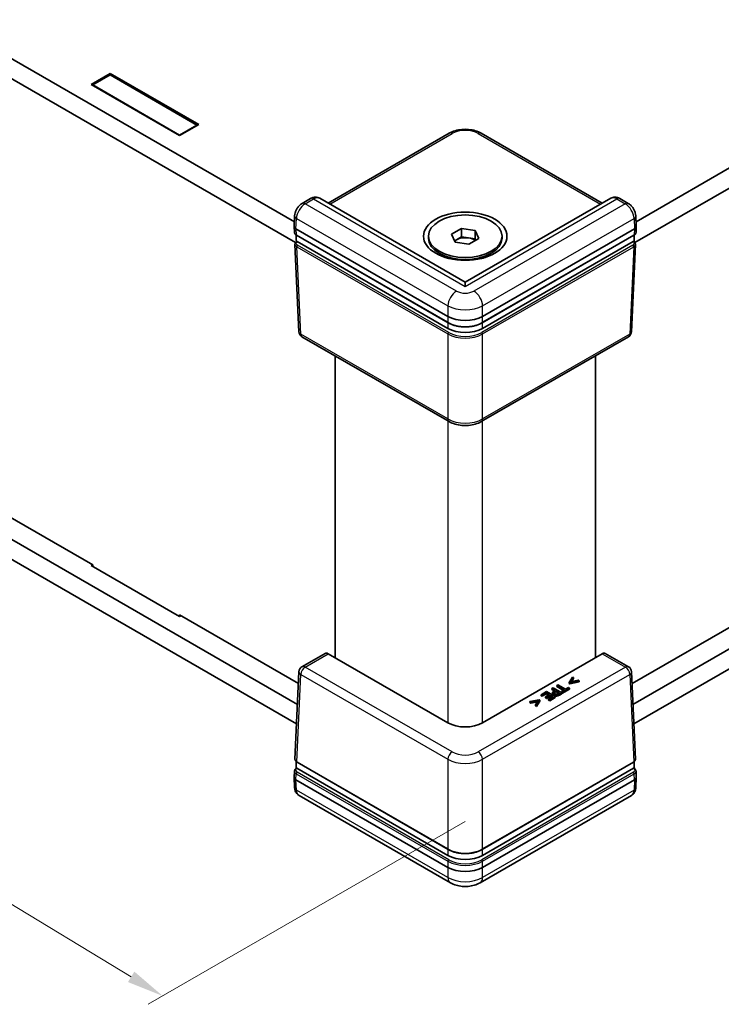
# Model space of a CAD drawing. Units: millimetres. Extents: x 17 to 3104, y 10 to 572.
# Drawn here: x 75 to 132, y 161 to 241 of the extents above; entities that cross this region are included whole.
import ezdxf

# ---------------------------------------------------------------- set-up
doc = ezdxf.new("R2010")
doc.units = ezdxf.units.MM
doc.header["$LTSCALE"] = 1.2
doc.layers.get('Defpoints').update_dxf_attribs({"lineweight": 25})
for name, color, linetype, lineweight in [('Dimension (ISO)', 7, 'Continuous', 18), ('Visible (ISO)', 7, 'Continuous', 35), ('Visible Narrow (ISO)', 7, 'Continuous', 25)]:
    doc.layers.add(name, color=color, linetype=linetype, lineweight=lineweight)
doc.styles.add('Note Text (TK)', font='txt')
doc.dimstyles.new('Default - Method 1b (TK)', dxfattribs={"dimscale": 1.2, "dimtxt": 2.5, "dimasz": 2.5, "dimexe": 1, "dimexo": 1.5, "dimgap": 1, "dimtad": 1, "dimtoh": 1, "dimrnd": 1e-08, "dimdsep": 46, "dimtxsty": 'Note Text (TK)', "dimcen": 0.09, "dimdle": 5, "dimclrd": 100, "dimclre": 100, "dimclrt": 7, "dimadec": 1, "dimazin": 1, "dimtfac": 1, "dimtmove": 0, "dimatfit": 3, "dimfxl": 0, "dimtolj": 1, "dimlwd": -1, "dimlwe": -1, "dimarcsym": 0})

# ---------------------------------------------------------------- blocks, each defined once
blk = doc.blocks.new('*D9')
at = {"layer": 'Defpoints', "color": 0, "transparency": 16777216}
for p in [(56.043, 211.383), (29.629, 196.133), (112.612, 177.09)]:
    blk.add_point(p, dxfattribs=at)
at = {"layer": 'Dimension (ISO)', "color": 100, "transparency": 16777216}
for p, q in [((54.265, 210.357), (28.444, 195.449)), ((83.632, 163.395), (32.195, 194.578)), ((110.834, 176.064), (85.012, 161.156))]:
    blk.add_line(p, q, dxfattribs=at)
for points in [[(32.454, 195.005), (31.936, 194.15), (29.629, 196.133)], [(83.892, 163.823), (83.373, 162.968), (86.198, 161.84)]]:
    blk.add_solid(points, dxfattribs=at)
at = {"layer": 'Dimension (ISO)', "color": 7, "transparency": 16777216, "insert": (51.848, 185.84), "char_height": 3, "attachment_point": 4, "rotation": 328.77501, "style": 'Note Text (TK)'}
blk.add_mtext('\\A1;{\\H0.816x;\\Q28.775;\\W0.827; W (55～100)}', dxfattribs=at)

msp = doc.modelspace()

# ---------------------------------------------------------------- linework, layer by layer
at = {"layer": 'Visible (ISO)'}
for p, q in [((124.7632, 224.9308), (226.2197, 283.5067)), ((226.3256, 281.9348), (124.6667, 223.2421)), ((124.5106, 185.5931), (226.3293, 244.3781)), ((66.1795, 242.6819), (96.9253, 224.9308)), ((226.2922, 242.7238), (124.5828, 184.0018)), ((97.0218, 223.2421), (66.0737, 241.11)), ((80.368, 236.1232), (81.9236, 237.0213)), ((80.5094, 236.0823), (81.9236, 236.8988)), ((81.9236, 237.0213), (89.1361, 232.8572)), ((81.9236, 237.0213), (81.9236, 236.8988)), ((81.9236, 236.8988), (88.9947, 232.8164)), ((87.5805, 231.959), (80.368, 236.1232)), ((80.5094, 236.0415), (80.5094, 236.0823)), ((87.5805, 231.9999), (80.5094, 236.0823)), ((89.1361, 232.8572), (87.5805, 231.959)), ((88.9947, 232.8164), (87.5805, 231.9999)), ((88.9947, 232.7755), (88.9947, 232.8164)), ((87.5805, 231.959), (87.5805, 231.9999)), ((99.6771, 226.4563), (109.534, 232.1472)), ((112.1546, 232.1472), (122.0114, 226.4563)), ((98.2478, 226.8238), (97.5595, 226.4264)), ((110.8443, 220.009), (98.9951, 226.8501)), ((122.6935, 226.8501), (110.8443, 220.009)), ((124.1291, 226.4264), (123.4407, 226.8238)), ((96.9093, 224.5773), (96.9475, 225.4196)), ((124.7792, 224.5773), (124.741, 225.4196)), ((96.9093, 224.5622), (96.9317, 224.0693)), ((97.0556, 224.3657), (109.4305, 217.221)), ((109.7289, 223.9258), (110.5454, 224.3972)), ((110.0278, 223.2818), (109.7289, 223.9258)), ((110.5454, 224.3972), (111.6608, 224.2247)), ((110.5454, 223.7032), (110.5454, 224.3972)), ((111.6608, 224.2247), (111.9596, 223.5807)), ((111.6608, 223.5306), (111.6608, 224.2247)), ((112.258, 217.221), (124.633, 224.3657)), ((124.7792, 224.5622), (124.7569, 224.0693)), ((96.9761, 223.0895), (97.2988, 215.9739)), ((97.0986, 223.83), (109.4512, 216.6982)), ((109.4301, 216.2415), (97.1617, 223.3246)), ((107.8443, 223.5899), (107.8443, 223.7532)), ((109.9829, 223.3784), (110.1372, 223.4675)), ((111.1431, 223.1093), (110.0278, 223.2818)), ((110.1372, 223.4675), (110.5454, 223.7032)), ((110.5454, 223.7032), (111.1031, 223.6169)), ((111.1031, 223.6169), (111.6608, 223.5306)), ((111.9596, 223.5807), (111.1431, 223.1093)), ((111.6608, 223.5306), (111.7056, 223.434)), ((112.2373, 216.6982), (124.59, 223.83)), ((124.5268, 223.3246), (112.2585, 216.2415)), ((113.8443, 223.5899), (113.8443, 223.7532)), ((124.7124, 223.0895), (124.3897, 215.9739)), ((109.3939, 221.9778), (108.723, 222.3652)), ((112.2946, 221.9778), (112.9656, 222.3652)), ((109.3443, 221.9916), (109.3443, 222.0065)), ((112.3443, 221.9916), (112.3443, 222.0065)), ((110.8443, 220.009), (110.8443, 219.6708)), ((109.534, 208.6436), (97.5483, 215.5635)), ((124.1402, 215.5635), (112.1546, 208.6436)), ((100.2377, 189.4073), (100.2377, 214.0108)), ((121.4509, 189.4073), (121.4509, 214.0108)), ((66.6501, 204.9738), (80.5094, 196.9722)), ((66.0699, 203.5533), (97.178, 185.5931)), ((97.1058, 184.0018), (66.107, 201.8989)), ((124.433, 187.3038), (142.0984, 197.5029)), ((80.368, 196.9313), (80.474, 196.9926)), ((87.5805, 192.7672), (80.368, 196.9313)), ((80.5094, 196.9722), (80.5094, 196.8497)), ((87.5805, 192.8897), (87.5805, 192.7672)), ((87.5805, 192.8897), (97.2555, 187.3038)), ((87.6865, 192.8284), (87.5805, 192.7672)), ((99.4319, 189.7561), (97.5483, 188.6687)), ((109.4305, 184.0998), (99.6792, 189.7298)), ((122.0094, 189.7298), (112.258, 184.0998)), ((124.1402, 188.6687), (122.2567, 189.7561)), ((96.9761, 181.1427), (97.2988, 188.2583)), ((119.5828, 187.8287), (119.3164, 187.3936)), ((119.4596, 187.4432), (119.6671, 187.78)), ((119.6671, 187.78), (119.5828, 187.8287)), ((119.6671, 187.6984), (119.6671, 187.78)), ((124.7124, 181.1427), (124.3897, 188.2583)), ((118.3995, 187.1885), (118.3056, 187.1342)), ((118.3056, 187.1342), (118.929, 186.7743)), ((118.3056, 187.0526), (118.3056, 187.1342)), ((118.8583, 186.7335), (118.3056, 187.0526)), ((119.023, 186.8285), (118.3995, 187.1885)), ((119.3164, 187.3936), (119.3731, 187.3609)), ((119.3164, 187.312), (119.3164, 187.3936)), ((119.3731, 187.2792), (119.3164, 187.312)), ((119.3731, 187.3609), (120.1266, 187.5147)), ((120.1266, 187.433), (119.3731, 187.2792)), ((119.3731, 187.2792), (119.3731, 187.3609)), ((120.0424, 187.5633), (119.4596, 187.4432)), ((119.6671, 187.6984), (119.5172, 187.4551)), ((120.1266, 187.5147), (120.0424, 187.5633)), ((120.1266, 187.433), (120.1266, 187.5147)), ((117.4604, 186.6463), (117.018, 186.3909)), ((117.018, 186.3909), (117.1016, 186.3426)), ((117.018, 186.3092), (117.018, 186.3909)), ((117.1016, 186.2609), (117.018, 186.3092)), ((117.1016, 186.3426), (117.45, 186.5437)), ((117.45, 186.462), (117.1016, 186.2609)), ((117.1016, 186.2609), (117.1016, 186.3426)), ((117.7125, 186.3922), (117.3876, 186.2046)), ((117.3876, 186.2046), (117.4712, 186.1563)), ((117.3876, 186.1229), (117.3876, 186.2046)), ((117.45, 186.5437), (117.7125, 186.3922)), ((117.45, 186.462), (117.45, 186.5437)), ((117.6418, 186.3514), (117.45, 186.462)), ((118.1675, 186.238), (117.4604, 186.6463)), ((117.4712, 186.1563), (117.7961, 186.3439)), ((117.7961, 186.2622), (117.4712, 186.0746)), ((117.9898, 186.2321), (117.6414, 186.0309)), ((117.7251, 185.9826), (118.1675, 186.238)), ((117.7961, 186.3439), (117.9898, 186.2321)), ((117.7961, 186.2622), (117.7961, 186.3439)), ((117.9191, 186.1912), (117.7961, 186.2622)), ((117.9967, 186.9559), (117.9027, 186.9017)), ((117.9027, 186.9017), (118.1663, 186.7495)), ((117.9027, 186.82), (117.9027, 186.9017)), ((118.0956, 186.7087), (117.9027, 186.82)), ((117.9486, 186.4559), (117.9486, 186.5376)), ((118.7038, 186.5477), (117.9967, 186.9559)), ((118.1663, 186.7495), (118.0867, 186.7035)), ((118.1675, 186.1564), (118.1675, 186.238)), ((118.1824, 186.6661), (118.2465, 186.7032)), ((118.2465, 186.6215), (118.1824, 186.5845)), ((118.2465, 186.6215), (118.2465, 186.7032)), ((118.2465, 186.7032), (118.5285, 186.5404)), ((118.4578, 186.4996), (118.2465, 186.6215)), ((118.5285, 186.5404), (118.4505, 186.4954)), ((118.5262, 186.4451), (118.7038, 186.5477)), ((118.7038, 186.466), (118.5262, 186.3635)), ((118.929, 186.7743), (118.6918, 186.6373)), ((118.6918, 186.6373), (118.7754, 186.589)), ((118.6918, 186.5557), (118.6918, 186.6373)), ((118.7754, 186.5074), (118.6918, 186.5557)), ((118.7038, 186.466), (118.7038, 186.5477)), ((118.7754, 186.589), (119.3439, 186.9172)), ((119.3439, 186.8356), (118.7754, 186.5074)), ((118.7754, 186.5074), (118.7754, 186.589)), ((119.2602, 186.9655), (119.023, 186.8285)), ((119.3439, 186.9172), (119.2602, 186.9655)), ((119.3439, 186.8356), (119.3439, 186.9172)), ((116.8679, 185.98), (116.1143, 185.8261)), ((116.1143, 185.8261), (116.1986, 185.7775)), ((116.1143, 185.7445), (116.1143, 185.8261)), ((116.1986, 185.6958), (116.1143, 185.7445)), ((116.1986, 185.7775), (116.7819, 185.8972)), ((116.7241, 185.8037), (116.1986, 185.6958)), ((116.1986, 185.6958), (116.1986, 185.7775)), ((116.7819, 185.8972), (116.5739, 185.5608)), ((116.5739, 185.5608), (116.6581, 185.5122)), ((116.5739, 185.4791), (116.5739, 185.5608)), ((116.6581, 185.4305), (116.5739, 185.4791)), ((116.6581, 185.5122), (116.9246, 185.9472)), ((116.9246, 185.8656), (116.6581, 185.4305)), ((116.6581, 185.4305), (116.6581, 185.5122)), ((116.9246, 185.9472), (116.8679, 185.98)), ((116.9246, 185.8656), (116.9246, 185.9472)), ((117.4712, 186.0746), (117.3876, 186.1229)), ((117.4712, 186.0746), (117.4712, 186.1563)), ((117.6414, 186.0309), (117.7251, 185.9826)), ((117.6414, 185.9493), (117.6414, 186.0309)), ((117.7251, 185.901), (117.6414, 185.9493)), ((118.1675, 186.1564), (117.7251, 185.901)), ((117.7251, 185.901), (117.7251, 185.9826)), ((97.143, 180.8823), (109.4512, 173.7761)), ((112.2373, 173.7761), (124.5455, 180.8823)), ((96.9093, 179.67), (96.9317, 180.1629)), ((109.4301, 173.2938), (97.1378, 180.3907)), ((124.5508, 180.3907), (112.2585, 173.2938)), ((124.7792, 179.67), (124.7569, 180.1629)), ((96.9093, 179.6549), (96.9475, 178.8126)), ((109.4305, 172.3137), (97.0556, 179.4584)), ((124.633, 179.4584), (112.258, 172.3137)), ((124.7792, 179.6549), (124.741, 178.8126)), ((109.6374, 171.0612), (97.3067, 178.1803)), ((124.3818, 178.1803), (112.0511, 171.0612))]:
    msp.add_line(p, q, dxfattribs=at)
for centre, start, end in [((97.7983, 215.9965), 182.59689, 240), ((123.8902, 215.9965), 300, 357.40311), ((97.7983, 188.2356), 120, 177.40311), ((123.8902, 188.2356), 2.59689, 60)]:
    msp.add_arc(centre, 0.5, start, end, dxfattribs=at)
for major_axis in [(-3.4, 0), (-3, 0)]:
    msp.add_ellipse((110.8443, 223.7532), major_axis=major_axis, ratio=0.5773503, dxfattribs=at)
for centre, major_axis, ratio, start_param, end_param in [((97.4095, 224.5697), (-0.5003, 0), 0.5769548, 6.2570233, 7.0682409), ((124.2791, 224.5697), (0.5003, 0), 0.5769548, 5.4981298, 6.3093473), ((97.4092, 224.5751), (0.3581, -15.8011), 0.0220807, 4.7582259, 4.7917909), ((110.8443, 223.5899), (3, 0), 0.5773503, 3.1415927, 6.2831853), ((110.8443, 223.0592), (1, 0), 0.5773503, 2.3561945, 2.5925363), ((110.8443, 223.0592), (1, 0), 0.5773503, 1.3089969, 2.3561945), ((110.8443, 223.0592), (1, 0), 0.5773503, 0.6348299, 1.3089969), ((124.2793, 224.5751), (-0.3581, -15.8011), 0.0220807, 1.4913944, 1.5249594), ((110.8443, 222.3652), (-1.7, 0), 0.5773503, 0.2954408, 0.3613671), ((110.8443, 222.3652), (1.7, 0), 0.5773503, 5.9218182, 5.9877445), ((110.8443, 218.0383), (-2, 0), 0.577746, 0.7857408, 2.3558519), ((110.8443, 217.058), (-2, 0), 0.5773503, 0.7853982, 2.3561945), ((99.6884, 189.3269), (0.2596, -0.4275), 0.562044, 2.3437723, 3.1291705), ((122.0001, 189.3269), (0.2596, 0.4275), 0.562044, 0.0124222, 0.7978204), ((110.8443, 184.9172), (2, 0), 0.577746, 3.9273334, 5.4974445), ((97.4092, 179.6571), (0.3489, 15.393), 0.0232669, 1.488818, 1.5241662), ((124.2793, 179.6571), (-0.3489, 15.393), 0.0232669, 4.7590191, 4.7943673), ((97.4095, 179.6624), (-0.5003, 0), 0.5769548, 6.2570233, 7.0682409), ((124.2791, 179.6624), (0.5003, 0), 0.5769548, 5.4981298, 6.3093473), ((110.8443, 174.1103), (-2, 0), 0.5773503, 0.7853982, 2.3561945), ((110.8443, 173.131), (2, 0), 0.577746, 3.9273334, 5.4974445)]:
    msp.add_ellipse(centre, major_axis=major_axis, ratio=ratio, start_param=start_param, end_param=end_param, dxfattribs=at)
for points, degree, knots in [([(112.1546, 232.1472), (112.0043, 232.234), (111.8396, 232.302), (111.4926, 232.4041), (111.3101, 232.4381), (110.9387, 232.472), (110.7499, 232.472), (110.3785, 232.4381), (110.196, 232.4041), (109.8489, 232.302), (109.6843, 232.234), (109.534, 232.1472)], 3, [-0.7850555, -0.7850555, -0.7850555, -0.7850555, -0.4710333, -0.4710333, -0.1570111, -0.1570111, 0.1570111, 0.1570111, 0.4710333, 0.4710333, 0.7850555, 0.7850555, 0.7850555, 0.7850555]), ([(97.5595, 226.4264), (97.4854, 226.3836), (97.4199, 226.3333), (97.3009, 226.2222), (97.2476, 226.1614), (97.1523, 226.0317), (97.1104, 225.9627), (97.0391, 225.8184), (97.0097, 225.743), (96.9659, 225.5863), (96.9514, 225.5049), (96.9475, 225.4196)], 3, [0, 0, 0, 0, 0.3089233, 0.3089233, 0.6178466, 0.6178466, 0.9267698, 0.9267698, 1.2356931, 1.2356931, 1.5446164, 1.5446164, 1.5446164, 1.5446164]), ([(98.9951, 226.8501), (98.942, 226.8807), (98.8848, 226.9036), (98.7704, 226.9328), (98.7133, 226.9393), (98.6046, 226.9397), (98.5529, 226.9337), (98.4559, 226.9134), (98.4105, 226.8992), (98.3253, 226.8652), (98.2854, 226.8455), (98.2478, 226.8238)], 3, [-0.78539816, -0.78539816, -0.78539816, -0.78539816, -0.62831853, -0.62831853, -0.4712389, -0.4712389, -0.31415927, -0.31415927, -0.15707963, -0.15707963, 0, 0, 0, 0]), ([(123.4407, 226.8238), (123.4031, 226.8455), (123.3633, 226.8652), (123.278, 226.8992), (123.2327, 226.9134), (123.1357, 226.9337), (123.0839, 226.9397), (122.9752, 226.9393), (122.9181, 226.9328), (122.8037, 226.9036), (122.7465, 226.8807), (122.6935, 226.8501)], 3, [0, 0, 0, 0, 0.15707963, 0.15707963, 0.31415927, 0.31415927, 0.4712389, 0.4712389, 0.62831853, 0.62831853, 0.78539816, 0.78539816, 0.78539816, 0.78539816]), ([(124.741, 225.4196), (124.7372, 225.5049), (124.7227, 225.5863), (124.6789, 225.743), (124.6495, 225.8184), (124.5782, 225.9627), (124.5363, 226.0317), (124.441, 226.1614), (124.3877, 226.2222), (124.2687, 226.3333), (124.2031, 226.3836), (124.1291, 226.4264)], 3, [-1.5446164, -1.5446164, -1.5446164, -1.5446164, -1.2356931, -1.2356931, -0.9267698, -0.9267698, -0.6178466, -0.6178466, -0.3089233, -0.3089233, 0, 0, 0, 0]), ([(96.9317, 224.0693), (96.9326, 224.0488), (96.9362, 224.0286), (96.9483, 223.9898), (96.9567, 223.9713), (96.9772, 223.9368), (96.9893, 223.9207), (97.0163, 223.8909), (97.0312, 223.8772), (97.0633, 223.852), (97.0805, 223.8405), (97.0986, 223.83)], 3, [0.02616201, 0.02616201, 0.02616201, 0.02616201, 0.17794072, 0.17794072, 0.32971943, 0.32971943, 0.48149813, 0.48149813, 0.63327684, 0.63327684, 0.78505555, 0.78505555, 0.78505555, 0.78505555]), ([(124.59, 223.83), (124.6081, 223.8405), (124.6253, 223.852), (124.6573, 223.8772), (124.6722, 223.8909), (124.6992, 223.9207), (124.7113, 223.9368), (124.7318, 223.9713), (124.7402, 223.9898), (124.7523, 224.0286), (124.7559, 224.0488), (124.7569, 224.0693)], 3, [-0.78505555, -0.78505555, -0.78505555, -0.78505555, -0.63327684, -0.63327684, -0.48149813, -0.48149813, -0.32971943, -0.32971943, -0.17794072, -0.17794072, -0.02616201, -0.02616201, -0.02616201, -0.02616201]), ([(96.9761, 223.0895), (96.9752, 223.1086), (96.9768, 223.1279), (96.9844, 223.1654), (96.9904, 223.1836), (97.0062, 223.218), (97.0159, 223.2342), (97.0382, 223.2646), (97.0508, 223.2787), (97.0782, 223.3049), (97.093, 223.3169), (97.1087, 223.328)], 3, [-0.02616201, -0.02616201, -0.02616201, -0.02616201, 0.11622962, 0.11622962, 0.25862125, 0.25862125, 0.40101288, 0.40101288, 0.54340451, 0.54340451, 0.68579614, 0.68579614, 0.68579614, 0.68579614]), ([(97.1087, 223.328), (97.109, 223.3282), (97.1093, 223.3284), (97.1158, 223.3327), (97.1234, 223.3347), (97.1364, 223.3341), (97.1413, 223.3332), (97.1514, 223.3299), (97.1566, 223.3276), (97.1617, 223.3246)], 3, [0.0076212437, 0.0076212437, 0.0076212437, 0.0076212437, 0.0077872245, 0.0077872245, 0.0117027109, 0.0117027109, 0.0138890082, 0.0138890082, 0.016078079, 0.016078079, 0.016078079, 0.016078079]), ([(124.5268, 223.3246), (124.5362, 223.33), (124.5454, 223.3332), (124.5626, 223.335), (124.5704, 223.3335), (124.578, 223.3293), (124.5789, 223.3287), (124.5798, 223.328)], 3, [0, 0, 0, 0, 0.0039570071, 0.0039570071, 0.0078911199, 0.0078911199, 0.0084681116, 0.0084681116, 0.0084681116, 0.0084681116]), ([(124.5798, 223.328), (124.5956, 223.3169), (124.6104, 223.3049), (124.6378, 223.2787), (124.6504, 223.2646), (124.6726, 223.2342), (124.6824, 223.218), (124.6982, 223.1836), (124.7042, 223.1654), (124.7118, 223.1279), (124.7133, 223.1086), (124.7124, 223.0895)], 3, [-0.68579614, -0.68579614, -0.68579614, -0.68579614, -0.54340451, -0.54340451, -0.40101288, -0.40101288, -0.25862125, -0.25862125, -0.11622962, -0.11622962, 0.02616201, 0.02616201, 0.02616201, 0.02616201]), ([(109.4512, 216.6982), (109.5255, 216.6553), (109.6051, 216.6161), (109.7733, 216.5455), (109.8618, 216.5142), (110.0458, 216.4601), (110.1412, 216.4373), (110.3367, 216.4006), (110.4368, 216.3867), (110.6393, 216.3682), (110.7418, 216.3635), (110.9467, 216.3635), (111.0492, 216.3682), (111.2518, 216.3867), (111.3518, 216.4006), (111.5474, 216.4373), (111.6428, 216.4601), (111.8267, 216.5142), (111.9152, 216.5455), (112.0834, 216.6161), (112.1631, 216.6553), (112.2373, 216.6982)], 3, [-0.7850555, -0.7850555, -0.7850555, -0.7850555, -0.6280444, -0.6280444, -0.4710333, -0.4710333, -0.3140222, -0.3140222, -0.1570111, -0.1570111, 0, 0, 0.1570111, 0.1570111, 0.3140222, 0.3140222, 0.4710333, 0.4710333, 0.6280444, 0.6280444, 0.7850555, 0.7850555, 0.7850555, 0.7850555]), ([(109.534, 208.6436), (109.6843, 208.5568), (109.8489, 208.4888), (110.196, 208.3866), (110.3785, 208.3527), (110.7499, 208.3187), (110.9387, 208.3187), (111.3101, 208.3527), (111.4926, 208.3866), (111.8396, 208.4888), (112.0043, 208.5568), (112.1546, 208.6436)], 3, [-0.7850555, -0.7850555, -0.7850555, -0.7850555, -0.4710333, -0.4710333, -0.1570111, -0.1570111, 0.1570111, 0.1570111, 0.4710333, 0.4710333, 0.7850555, 0.7850555, 0.7850555, 0.7850555]), ([(118.1824, 186.5845), (118.1251, 186.5514), (118.0925, 186.5193), (118.0876, 186.5128)], 2, [0, 0, 0, 1, 1.2502692, 1.2502692, 1.2502692]), ([(96.9761, 181.1427), (96.9751, 181.1209), (96.9772, 181.0989), (96.9873, 181.0565), (96.9952, 181.0362), (97.0154, 180.9982), (97.0278, 180.9806), (97.0558, 180.948), (97.0714, 180.9331), (97.1054, 180.9058), (97.1237, 180.8935), (97.143, 180.8823)], 3, [-0.02616201, -0.02616201, -0.02616201, -0.02616201, 0.1360815, 0.1360815, 0.29832501, 0.29832501, 0.46056852, 0.46056852, 0.62281203, 0.62281203, 0.78505555, 0.78505555, 0.78505555, 0.78505555]), ([(124.5455, 180.8823), (124.5649, 180.8935), (124.5832, 180.9058), (124.6171, 180.9331), (124.6328, 180.948), (124.6608, 180.9806), (124.6731, 180.9982), (124.6934, 181.0362), (124.7012, 181.0565), (124.7113, 181.0989), (124.7134, 181.1209), (124.7124, 181.1427)], 3, [-0.78505555, -0.78505555, -0.78505555, -0.78505555, -0.62281203, -0.62281203, -0.46056852, -0.46056852, -0.29832501, -0.29832501, -0.1360815, -0.1360815, 0.02616201, 0.02616201, 0.02616201, 0.02616201]), ([(96.9317, 180.1629), (96.9326, 180.1824), (96.9359, 180.2018), (96.9471, 180.239), (96.9549, 180.2568), (96.9738, 180.2903), (96.9851, 180.306), (97.0101, 180.3351), (97.024, 180.3485), (97.0539, 180.3734), (97.07, 180.3848), (97.0869, 180.3952)], 3, [0.02616201, 0.02616201, 0.02616201, 0.02616201, 0.17132624, 0.17132624, 0.31649046, 0.31649046, 0.46165468, 0.46165468, 0.6068189, 0.6068189, 0.75198312, 0.75198312, 0.75198312, 0.75198312]), ([(97.0869, 180.3952), (97.0875, 180.3956), (97.0881, 180.3959), (97.0954, 180.3998), (97.1032, 180.4011), (97.12, 180.399), (97.1289, 180.3959), (97.1378, 180.3907)], 3, [0.007438134, 0.007438134, 0.007438134, 0.007438134, 0.0078104438, 0.0078104438, 0.0117181162, 0.0117181162, 0.0154906963, 0.0154906963, 0.0154906963, 0.0154906963]), ([(124.5508, 180.3907), (124.56, 180.396), (124.5691, 180.3992), (124.5862, 180.401), (124.594, 180.3996), (124.6009, 180.3957), (124.6013, 180.3954), (124.6017, 180.3952)], 3, [0, 0, 0, 0, 0.0039122313, 0.0039122313, 0.0078218763, 0.0078218763, 0.008053908, 0.008053908, 0.008053908, 0.008053908]), ([(124.6017, 180.3952), (124.6186, 180.3848), (124.6346, 180.3734), (124.6645, 180.3485), (124.6784, 180.3351), (124.7035, 180.306), (124.7147, 180.2903), (124.7337, 180.2568), (124.7415, 180.239), (124.7526, 180.2018), (124.756, 180.1824), (124.7569, 180.1629)], 3, [-0.75198312, -0.75198312, -0.75198312, -0.75198312, -0.6068189, -0.6068189, -0.46165468, -0.46165468, -0.31649046, -0.31649046, -0.17132624, -0.17132624, -0.02616201, -0.02616201, -0.02616201, -0.02616201]), ([(96.9475, 178.8126), (96.9495, 178.7695), (96.9543, 178.7256), (96.9716, 178.6365), (96.9839, 178.5912), (97.0184, 178.5003), (97.0405, 178.4547), (97.0966, 178.366), (97.1307, 178.3229), (97.2108, 178.2445), (97.2568, 178.2092), (97.3067, 178.1803)], 3, [-1.54461639, -1.54461639, -1.54461639, -1.54461639, -1.39277274, -1.39277274, -1.2409291, -1.2409291, -1.08908545, -1.08908545, -0.93724181, -0.93724181, -0.78539816, -0.78539816, -0.78539816, -0.78539816]), ([(124.3818, 178.1803), (124.4318, 178.2092), (124.4778, 178.2445), (124.5578, 178.3229), (124.5919, 178.366), (124.648, 178.4547), (124.6701, 178.5003), (124.7046, 178.5912), (124.717, 178.6365), (124.7342, 178.7256), (124.7391, 178.7695), (124.741, 178.8126)], 3, [0.78539816, 0.78539816, 0.78539816, 0.78539816, 0.93724181, 0.93724181, 1.08908545, 1.08908545, 1.2409291, 1.2409291, 1.39277274, 1.39277274, 1.54461639, 1.54461639, 1.54461639, 1.54461639]), ([(109.4512, 173.7761), (109.5255, 173.7332), (109.6051, 173.694), (109.7733, 173.6235), (109.8618, 173.5921), (110.0458, 173.538), (110.1412, 173.5152), (110.3367, 173.4785), (110.4368, 173.4647), (110.6393, 173.4461), (110.7418, 173.4415), (110.9467, 173.4415), (111.0492, 173.4461), (111.2518, 173.4647), (111.3518, 173.4785), (111.5474, 173.5152), (111.6428, 173.538), (111.8267, 173.5921), (111.9152, 173.6235), (112.0834, 173.694), (112.1631, 173.7332), (112.2373, 173.7761)], 3, [-0.7850555, -0.7850555, -0.7850555, -0.7850555, -0.6280444, -0.6280444, -0.4710333, -0.4710333, -0.3140222, -0.3140222, -0.1570111, -0.1570111, 0, 0, 0.1570111, 0.1570111, 0.3140222, 0.3140222, 0.4710333, 0.4710333, 0.6280444, 0.6280444, 0.7850555, 0.7850555, 0.7850555, 0.7850555]), ([(109.6374, 171.0612), (109.79, 170.9731), (109.9477, 170.909), (110.2687, 170.8145), (110.4322, 170.7845), (110.7614, 170.7544), (110.9271, 170.7544), (111.2563, 170.7845), (111.4198, 170.8145), (111.7409, 170.909), (111.8986, 170.9731), (112.0511, 171.0612)], 3, [-0.7850555, -0.7850555, -0.7850555, -0.7850555, -0.4710333, -0.4710333, -0.1570111, -0.1570111, 0.1570111, 0.1570111, 0.4710333, 0.4710333, 0.7850555, 0.7850555, 0.7850555, 0.7850555])]:
    msp.add_open_spline(points, degree=degree, knots=knots, dxfattribs=at)
for points in [[(118.0867, 186.7035), (118.011, 186.6598), (117.9491, 186.5811), (117.9486, 186.5391)], [(117.9486, 186.5391), (117.948, 186.5057), (117.9979, 186.4392), (118.0437, 186.4127)], [(118.0437, 186.331), (117.9979, 186.3575), (117.948, 186.424), (117.9486, 186.4574)], [(118.0437, 186.4127), (118.1027, 186.3786), (118.2305, 186.3564), (118.297, 186.3637)], [(118.297, 186.2821), (118.2305, 186.2748), (118.1027, 186.297), (118.0437, 186.331)], [(118.0741, 186.5546), (118.0729, 186.5817), (118.1251, 186.633), (118.1824, 186.6661)], [(118.1388, 186.4709), (118.105, 186.4904), (118.0741, 186.5301), (118.0741, 186.5546)], [(118.2975, 186.4382), (118.2546, 186.4332), (118.1755, 186.4497), (118.1388, 186.4709)], [(118.297, 186.3637), (118.3543, 186.3697), (118.4631, 186.4087), (118.5262, 186.4451)], [(118.5262, 186.3635), (118.4631, 186.3271), (118.3543, 186.288), (118.297, 186.2821)], [(118.4505, 186.4954), (118.4064, 186.4699), (118.3348, 186.4425), (118.2975, 186.4382)]]:
    msp.add_open_spline(points, degree=2, dxfattribs=at)
at = {"layer": 'Visible Narrow (ISO)'}
for p, q in [((99.8236, 226.3718), (109.784, 232.1224)), ((111.9046, 232.1224), (121.865, 226.3718)), ((97.8095, 226.4016), (98.4978, 226.799)), ((110.1374, 219.284), (97.8095, 226.4016)), ((98.4978, 226.799), (110.8443, 219.6708)), ((110.8443, 219.6708), (123.1907, 226.799)), ((123.8791, 226.4016), (111.5511, 219.284)), ((123.1907, 226.799), (123.8791, 226.4016)), ((97.0556, 224.3657), (97.0936, 225.2036)), ((97.0936, 225.2036), (109.4305, 218.0808)), ((112.258, 218.0808), (124.595, 225.2036)), ((124.595, 225.2036), (124.633, 224.3657)), ((97.0556, 224.3657), (97.0779, 223.8737)), ((124.633, 224.3657), (124.6107, 223.8737)), ((109.4305, 216.7418), (97.0779, 223.8737)), ((124.6107, 223.8737), (112.258, 216.7418)), ((97.1223, 222.8939), (109.4305, 215.7877)), ((97.4449, 215.7818), (97.1223, 222.8939)), ((109.5012, 215.9123), (97.193, 223.0185)), ((124.4955, 223.0185), (112.1873, 215.9123)), ((112.258, 215.7877), (124.5662, 222.8939)), ((124.5662, 222.8939), (124.2437, 215.7818)), ((109.4305, 218.0808), (109.4305, 217.221)), ((112.258, 217.221), (112.258, 218.0808)), ((109.4301, 216.7104), (109.4301, 216.2415)), ((109.4305, 217.221), (109.4305, 216.7418)), ((112.258, 216.7418), (112.258, 217.221)), ((112.2585, 216.2415), (112.2585, 216.7104)), ((109.4305, 208.8619), (97.4449, 215.7818)), ((109.4305, 215.7877), (109.4305, 208.8619)), ((112.258, 208.8619), (112.258, 215.7877)), ((124.2437, 215.7818), (112.258, 208.8619)), ((109.4301, 208.7036), (109.4301, 184.1001)), ((112.2585, 184.1001), (112.2585, 208.7036)), ((97.7983, 188.6439), (99.6792, 189.7298)), ((122.0094, 189.7298), (123.8902, 188.6439)), ((109.784, 181.724), (97.7983, 188.6439)), ((123.8902, 188.6439), (111.9046, 181.724)), ((97.1223, 180.9302), (97.4449, 188.0423)), ((97.4449, 188.0423), (109.4305, 181.1224)), ((112.258, 181.1224), (124.2437, 188.0423)), ((124.2437, 188.0423), (124.5662, 180.9302)), ((118.0437, 186.331), (118.0437, 186.4127)), ((118.1824, 186.5845), (118.1824, 186.6661)), ((118.297, 186.2821), (118.297, 186.3637)), ((118.5262, 186.3635), (118.5262, 186.4451)), ((109.4305, 173.8241), (97.1223, 180.9302)), ((109.4305, 181.1224), (109.4305, 173.8241)), ((112.258, 173.8241), (112.258, 181.1224)), ((124.5662, 180.9302), (112.258, 173.8241)), ((97.0556, 179.4584), (97.0779, 179.9504)), ((97.0779, 179.9504), (109.4305, 172.8186)), ((109.5012, 172.9389), (97.1486, 180.0707)), ((124.54, 180.0707), (112.1873, 172.9389)), ((112.258, 172.8186), (124.6107, 179.9504)), ((124.633, 179.4584), (124.6107, 179.9504)), ((97.0936, 178.6205), (97.0556, 179.4584)), ((124.633, 179.4584), (124.595, 178.6205)), ((109.4305, 171.4978), (97.0936, 178.6205)), ((124.595, 178.6205), (112.258, 171.4978)), ((109.4301, 173.7883), (109.4301, 173.2938)), ((112.2585, 173.2938), (112.2585, 173.7883)), ((109.4305, 172.8186), (109.4305, 172.3137)), ((112.258, 172.3137), (112.258, 172.8186)), ((109.4305, 172.3137), (109.4305, 171.4978)), ((112.258, 171.4978), (112.258, 172.3137))]:
    msp.add_line(p, q, dxfattribs=at)
for centre, major_axis, ratio, start_param, end_param in [((109.784, 231.7142), (-0.25, 0.433), 0.5773503, 5.4977871, 6.2831853), ((110.8443, 231.5094), (1.5, 0), 0.577746, 0.7857408, 2.3558519), ((111.9046, 231.7142), (0.25, 0.433), 0.5773503, 0, 0.7853982), ((97.8002, 225.5904), (0.5097, 0.8604), 0.5697428, 0.7917751, 2.3363915), ((97.8095, 225.9933), (-0.25, 0.433), 0.5773503, 5.4977871, 6.2831853), ((98.4978, 226.3908), (-0.25, 0.433), 0.5773503, 5.4977871, 6.2831853), ((98.4885, 225.9879), (0.5097, 0.8604), 0.5697428, 0.0063769, 0.7917751), ((123.2, 225.9879), (0.5097, -0.8604), 0.5697428, 2.3498176, 3.1352157), ((123.1907, 226.3908), (0.25, 0.433), 0.5773503, 0, 0.7853982), ((123.8791, 225.9933), (0.25, 0.433), 0.5773503, 0, 0.7853982), ((123.8884, 225.5904), (0.5097, -0.8604), 0.5697428, 0.8052012, 2.3498176), ((97.447, 225.3969), (-0.4995, 0.0227), 0.5769548, 0, 0.8112176), ((124.2415, 225.3969), (0.4995, 0.0227), 0.5769548, 5.4719677, 6.2831853), ((97.4317, 224.0798), (-0.5002, -0.0045), 0.5770813, 0.0209353, 0.7798289), ((124.2568, 224.0798), (0.5002, -0.0045), 0.5770813, 5.5033564, 6.26225), ((97.4761, 223.1), (-0.5002, -0.0045), 0.5770813, 0.0209353, 0.7798289), ((97.4761, 223.1817), (-0.4003, 0), 0.5769548, 5.6159463, 7.0682409), ((97.1486, 223.9166), (-0.05, -0.0866), 0.5773503, 5.5239671, 6.2831853), ((124.2124, 223.1817), (0.4003, 0), 0.5769548, 5.4981298, 6.9504243), ((124.2124, 223.1), (0.5002, -0.0045), 0.5770813, 5.5033564, 6.26225), ((124.54, 223.9166), (0.05, -0.0866), 0.5773503, 0, 0.7592182), ((97.193, 222.9368), (-0.05, -0.0866), 0.5773503, 3.9269908, 5.5239671), ((124.4955, 222.9368), (0.05, -0.0866), 0.5773503, 0.7592182, 2.3561945), ((110.1374, 218.4675), (-0.5, -0.866), 0.5773503, 3.9269908, 5.4716072), ((110.8443, 219.6927), (-1, 0), 0.577746, 0.7857408, 2.3558519), ((111.5511, 218.4675), (-0.5, 0.866), 0.5773503, 3.9531708, 5.4977871), ((110.8443, 218.8762), (2, 0), 0.5622423, 3.9273334, 5.4974445), ((109.5012, 216.7848), (-0.05, -0.0866), 0.5773503, 5.5239671, 6.2831853), ((110.8443, 217.5613), (-2, 0), 0.5792173, 0.7857408, 2.3558519), ((112.1873, 216.7848), (0.05, -0.0866), 0.5773503, 0, 0.7592182), ((97.7983, 215.9965), (-0.4995, -0.0227), 0.5769548, 0, 0.7588935), ((109.5012, 215.8307), (-0.05, -0.0866), 0.5773503, 3.9269908, 5.5239671), ((110.8443, 216.6888), (-1.9, 0), 0.577746, 0.7857408, 2.3558519), ((112.1873, 215.8307), (0.05, -0.0866), 0.5773503, 0.7592182, 2.3561945), ((123.8902, 215.9965), (0.4995, -0.0227), 0.5769548, 5.5242918, 6.2831853), ((97.7983, 215.9965), (-0.25, -0.433), 0.5773503, 5.5239671, 6.2831853), ((110.8443, 216.6071), (2, 0), 0.5792173, 3.9273334, 5.4974445), ((123.8902, 215.9965), (0.25, -0.433), 0.5773503, 0, 0.7592182), ((110.8443, 209.6896), (-2, 0), 0.5851023, 0.7857408, 2.3558519), ((109.784, 209.0766), (-0.25, -0.433), 0.5773503, 5.5239671, 6.2831853), ((111.9046, 209.0766), (0.25, -0.433), 0.5773503, 0, 0.7592182), ((97.7983, 188.2356), (0.25, 0.433), 0.5773503, 0.7853982, 2.3300146), ((97.7983, 188.2356), (-0.25, 0.433), 0.5773503, 5.4977871, 6.2831853), ((123.8902, 188.2356), (0.25, 0.433), 0.5773503, 0, 0.7853982), ((123.8902, 188.2356), (0.25, -0.433), 0.5773503, 0.8115781, 2.3561945), ((97.7983, 188.2356), (-0.4995, 0.0227), 0.5769548, 0, 0.8112176), ((123.8902, 188.2356), (0.4995, 0.0227), 0.5769548, 5.4719677, 6.2831853), ((109.784, 181.3157), (-0.25, -0.433), 0.5773503, 3.9269908, 5.4716072), ((110.8443, 182.337), (-1.5, 0), 0.577746, 0.7857408, 2.3558519), ((111.9046, 181.3157), (-0.25, 0.433), 0.5773503, 3.9531708, 5.4977871), ((97.4761, 181.1321), (-0.5002, 0.0045), 0.5770813, 6.26225, 7.0734675), ((97.193, 180.9689), (-0.05, -0.0866), 0.5773503, 5.4716072, 6.2831853), ((110.8443, 181.9287), (2, 0), 0.5699942, 3.9273334, 5.4974445), ((124.4955, 180.9689), (0.05, -0.0866), 0.5773503, 0, 0.8115781), ((124.2124, 181.1321), (0.5002, 0.0045), 0.5770813, 5.4929031, 6.3041207), ((97.4317, 180.1523), (-0.5002, 0.0045), 0.5770813, 6.26225, 7.0734675), ((97.4317, 180.234), (-0.4003, 0), 0.5769548, 5.5371487, 7.0682409), ((97.1486, 179.9891), (-0.05, -0.0866), 0.5773503, 3.9269908, 5.4716072), ((124.2568, 180.234), (0.4003, 0), 0.5769548, 5.4981298, 7.0292219), ((124.54, 179.9891), (0.05, -0.0866), 0.5773503, 0.8115781, 2.3561945), ((124.2568, 180.1523), (0.5002, 0.0045), 0.5770813, 5.4929031, 6.3041207), ((97.447, 178.8352), (-0.4995, -0.0227), 0.5769548, 0, 0.7588935), ((97.8002, 179.0501), (-0.49, -0.8718), 0.5848587, 5.5172473, 6.2764655), ((123.8884, 179.0501), (-0.49, 0.8718), 0.5848587, 3.1483124, 3.9075307), ((124.2415, 178.8352), (0.4995, -0.0227), 0.5769548, 5.5242918, 6.2831853), ((109.5012, 173.8627), (-0.05, -0.0866), 0.5773503, 5.4716072, 6.2831853), ((110.8443, 174.6392), (-2, 0), 0.5761957, 0.7857408, 2.3558519), ((112.1873, 173.8627), (0.05, -0.0866), 0.5773503, 0, 0.8115781), ((109.5012, 172.8573), (-0.05, -0.0866), 0.5773503, 3.9269908, 5.4716072), ((110.8443, 173.6337), (2, 0), 0.5761957, 3.9273334, 5.4974445), ((110.8443, 173.7154), (-1.9, 0), 0.577746, 0.7857408, 2.3558519), ((112.1873, 172.8573), (0.05, -0.0866), 0.5773503, 0.8115781, 2.3561945), ((110.8443, 172.3359), (-2, 0), 0.5924585, 0.7857408, 2.3558519), ((110.1374, 171.9272), (-0.5, -0.866), 0.5773503, 5.5239671, 6.2831853), ((111.5511, 171.9272), (0.5, -0.866), 0.5773503, 0, 0.7592182)]:
    msp.add_ellipse(centre, major_axis=major_axis, ratio=ratio, start_param=start_param, end_param=end_param, dxfattribs=at)

# ---------------------------------------------------------------- dimensions: what is measured, and where the dimension line sits
at = {"layer": 'Dimension (ISO)', "color": 100, "true_color": 0x00ff3f}
dim = msp.add_linear_dim(base=(29.6293, 196.1331), p1=(112.612, 177.0905), p2=(56.0435, 211.3833), angle=328.775011, text='{\\H0.816x;\\Q28.775;\\W0.827; W (55～100)}', dimstyle='Default - Method 1b (TK)', override={"dimtoh": 0, "dimlfac": 1.2097, "dimtofl": 0, "dimatfit": 1}, dxfattribs=at)
dim.commit()
dim.dimension.update_dxf_attribs({"geometry": '*D9', "text_midpoint": (57.9136, 178.9867), "dimtype": 160})

doc.saveas('drawing.dxf')
